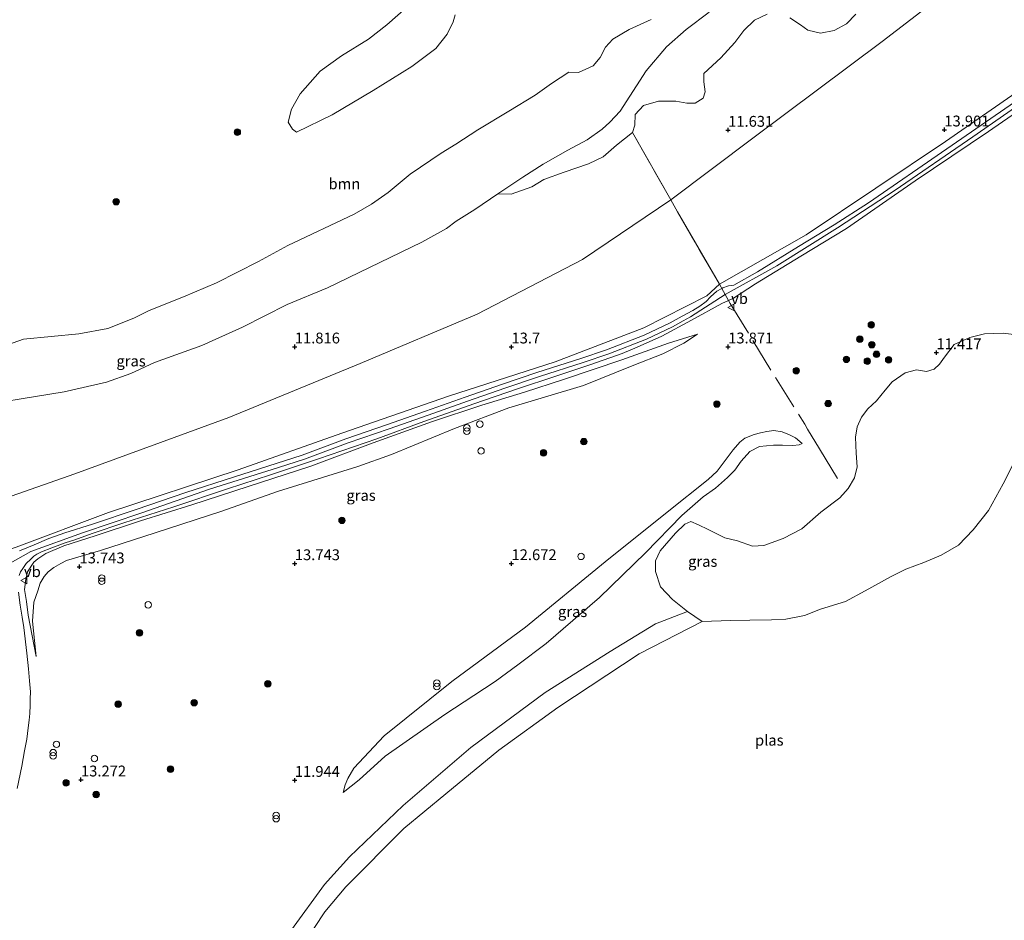
# Model space of a CAD drawing. Units: metres. Extents: x 199990 to 208761, y 431248 to 437501.
# Drawn here: x 202537 to 202764, y 431468 to 431675 of the extents above; entities that cross this region are included whole.
import ezdxf
from ezdxf.enums import TextEntityAlignment as Align

# ---------------------------------------------------------------- set-up
doc = ezdxf.new("R2010")
doc.units = ezdxf.units.M
doc.linetypes.add('IE-TERREINAFSCHEIDING', pattern=[10, 8, -2])
doc.layers.get('0').update_dxf_attribs({"lineweight": 25})
for name, color, linetype, lineweight in [('B-ME-GR-BOOM-GV-B6', 93, 'Continuous', 18), ('B-ME-GR-BOOM-S-B1', 93, 'Continuous', 18), ('B-ME-GW-KRUINLIJN-L-B1', 93, 'Continuous', 18), ('B-ME-GW-TEENLIJN-L-B1', 93, 'Continuous', 18), ('B-ME-IE-GRASLAND-GV-B6', 93, 'Continuous', 18), ('B-ME-IE-GRONDWERKLIJN-GROND_INGERICHT-GV-B6', 253, 'Continuous', 18), ('B-ME-IE-GRONDWERKLIJN-GROND_NIETINGERICHT-GV-B6', 253, 'Continuous', 18), ('B-ME-IE-INRICHTINGSELEMENT-S-B1', 253, 'Continuous', 18), ('B-ME-IE-TERREINAFSCHEIDING-DOORGANG-L-B1', 8, 'IE-TERREINAFSCHEIDING-KUNSTMATIG-OPEN', 18), ('B-ME-IE-TERREINAFSCHEIDING-RASTERHEKWERK-L-B1', 8, 'IE-TERREINAFSCHEIDING', 18), ('B-ME-OG-WATER-GV-B6', 153, 'Continuous', 18), ('B-ME-VH-VERH_SOORT-BITUMEN-GV-B6', 8, 'IE-TERREINAFSCHEIDING-NATUURLIJK-HOUTWAL', 18), ('B-ME-VW-MEUBILAIR_WEGMEUBILAIR-VERKEERSBORD-S-B1', 8, 'Continuous', 18)]:
    doc.layers.add(name, color=color, linetype=linetype, lineweight=lineweight)
doc.layers.add('B-ME-GW-HOOGTEPUNT-S-B1', color=10, linetype='Continuous')
doc.styles.add('NLCS-ISO', font='NLCS-ISO.TTF')
doc.linetypes.add('IE-TERREINAFSCHEIDING-KUNSTMATIG-OPEN', pattern='A,7,-1.5,[67,NLCS.SHX,S=0.75,R=0,X=0,Y=0],-1.5', length=10)
doc.linetypes.add('IE-TERREINAFSCHEIDING-NATUURLIJK-HOUTWAL', pattern='A,7,-1.5,[67,NLCS.SHX,S=0.75,R=45,X=0,Y=0],-1.5,7,-1.5,[70,NLCS.SHX,S=0.75,R=0,X=0,Y=0],-1.5', length=20)

# ---------------------------------------------------------------- blocks, each defined once
blk = doc.blocks.new('hoogtepunt')
for p, q in [((-0.5, 0), (0.5, 0)), ((0, 0.5), (0, -0.5))]:
    blk.add_line(p, q)
blk = doc.blocks.new('dtb')
blk.add_circle((0, 0), 0.75)
blk = doc.blocks.new('boom')
h = blk.add_hatch(color=256)
edge = h.paths.add_edge_path()
edge.add_arc((0, 0), 0.75, 0, 360)
blk.add_circle((0, 0), 0.75)
blk = doc.blocks.new('prullenbak')
for centre in [(-0.375, 0), (0.375, 0)]:
    blk.add_circle(centre, 0.75)
blk = doc.blocks.new('verkeersbord')
for p, q in [((0, 0.75), (-0.75, -0.625)), ((0.75, -0.625), (0, 0.75)), ((-0.75, -0.625), (0.75, -0.625))]:
    blk.add_line(p, q)

msp = doc.modelspace()

# ---------------------------------------------------------------- linework, layer by layer
at = {"layer": 'B-ME-GR-BOOM-GV-B6'}
for points in [[(202636.98, 431676.633, 10.749), (202636.57, 431674.976, 10.749), (202635.142, 431672.123, 10.749), (202632.57, 431668.828, 10.749), (202627.004, 431664.721, 10.749), (202618.082, 431659.167, 10.749), (202608.625, 431653.539, 10.749), (202600.404, 431649.571, 10.749), (202599.428, 431650.226, 10.749), (202598.474, 431651.806, 10.749), (202599.221, 431654.828, 10.749), (202601.232, 431658.365, 10.749), (202605.844, 431663.638, 10.749), (202610.754, 431667.183, 10.749), (202616.977, 431671.024, 10.749), (202621.205, 431674.324, 10.749), (202625.675, 431678.185, 10.749)], [(202530.971, 431599.578, 10.749), (202537.42, 431601.763, 10.749), (202543.782, 431602.419, 10.749), (202550.121, 431602.985, 10.749), (202556.823, 431604.235, 10.749), (202562.838, 431606.624, 10.749), (202566.369, 431608.368, 10.749), (202574.32, 431611.538, 10.749), (202581.906, 431614.798, 10.749), (202591.632, 431619.661, 10.749), (202598.372, 431623.421, 10.749), (202613.703, 431630.58, 10.749), (202617.665, 431632.895, 10.749), (202621.535, 431635.62, 10.749), (202626.655, 431639.877, 10.749), (202633.757, 431644.71, 10.749), (202637.173, 431646.772, 10.749), (202642.25, 431650.071, 10.749), (202649.422, 431654.402, 10.749), (202655.456, 431658.046, 10.749), (202659.235, 431660.794, 10.749), (202663.265, 431663.382, 10.749), (202665.477, 431663.32, 10.749), (202668.849, 431664.812, 10.749), (202670.486, 431666.733, 10.749), (202671.665, 431669.154, 10.749), (202673.37, 431670.961, 10.749), (202677.127, 431673.229, 10.749), (202682.253, 431675.547, 10.749)], [(202709.027, 431676.796, 10.622), (202706.096, 431675.4, 10.693), (202703.594, 431673.018, 10.728), (202701.569, 431670.261, 10.763), (202698.352, 431666.659, 10.813), (202694.356, 431663.044, 10.964), (202694.37, 431662.265, 10.954), (202694.398, 431661.12, 11.024), (202694.709, 431658.819, 11.134), (202694.25, 431657.381, 11.109), (202692.415, 431656.232, 11.024), (202690.454, 431656.25, 10.908), (202687.932, 431656.718, 10.863), (202683.951, 431656.719, 10.798), (202680.495, 431655.711, 10.778), (202678.528, 431653.611, 10.873), (202678.439, 431651.152, 10.883), (202677.903, 431649.464, 11.152), (202674.201, 431646.56, 11.079), (202671.153, 431643.849, 11.24), (202667.797, 431642.195, 11.265), (202662.164, 431640.329, 11.149), (202657.493, 431638.586, 11.139), (202654.66, 431636.959, 11.149), (202649.892, 431635.241, 11.165), (202646.888, 431635.308, 11.246), (202652.6, 431639.172, 11.236), (202657.316, 431642.145, 11.251), (202662.981, 431645.4, 11.271), (202667.492, 431647.75, 11.231), (202670.955, 431650.256, 11.16), (202672.692, 431651.844, 11.12), (202675.12, 431654.347, 11.04), (202681.048, 431663.691, 10.899), (202685.782, 431669.245, 10.935), (202690.337, 431673.24, 10.93), (202695.61, 431677.212, 10.945)], [(202695.61, 431677.212, 10.945), (202690.337, 431673.24, 10.93), (202685.782, 431669.245, 10.935), (202681.048, 431663.691, 10.899), (202675.12, 431654.347, 11.04), (202672.692, 431651.844, 11.12), (202670.955, 431650.256, 11.16), (202667.492, 431647.75, 11.231), (202662.981, 431645.4, 11.271), (202657.316, 431642.145, 11.251), (202652.6, 431639.172, 11.236), (202646.888, 431635.308, 11.246)], [(202729.496, 431676.757, 11.285), (202727.335, 431674.498, 11.265), (202724.477, 431672.98, 11.17), (202721.337, 431672.411, 11.099), (202718.401, 431673.084, 11.004), (202716.729, 431674.273, 10.903), (202714.241, 431675.922, 10.743)], [(202646.888, 431635.308, 11.246), (202641.552, 431631.713, 11.266), (202637.261, 431628.998, 11.351), (202634.977, 431627.287, 11.437), (202629.287, 431624.141, 11.542), (202607.508, 431613.644, 11.728), (202598.228, 431609.783, 11.733), (202587.93, 431604.517, 11.753), (202578.517, 431600.326, 11.758), (202567.617, 431596.399, 11.773), (202562.182, 431593.863, 11.673), (202556.562, 431591.838, 11.632), (202546.802, 431589.595, 11.668), (202523.056, 431585.789, 11.673)], [(202765.59, 431572.62, 9.596), (202763.473, 431568.398, 9.596), (202760.103, 431562.26, 9.596), (202756.571, 431557.809, 9.596), (202753.153, 431554.202, 9.596), (202749.187, 431551.895, 9.596), (202745.197, 431550.272, 9.596), (202741.024, 431548.694, 9.596), (202737.604, 431547.026, 9.596), (202731.631, 431543.668, 9.596), (202727.049, 431541.223, 9.596), (202721.28, 431539.462, 9.596), (202717.632, 431538.044, 9.596), (202713.345, 431537.173, 9.596), (202710.015, 431537.034, 9.596), (202705.043, 431536.915, 9.596), (202700.572, 431536.865, 9.596), (202694.026, 431536.654, 9.596), (202690.623, 431538.966, 10.259), (202687.157, 431541.684, 10.329), (202684.372, 431544.647, 10.47), (202683.266, 431548.126, 10.721), (202683.259, 431550.61, 10.901), (202684.349, 431552.927, 11.082), (202687.844, 431557.028, 11.243), (202690.006, 431559.08, 11.213), (202691.392, 431559.668, 11.163), (202693.172, 431558.918, 11.032), (202695.391, 431557.853, 10.851), (202699.269, 431555.965, 10.62), (202702.193, 431555.242, 10.48), (202705.606, 431553.985, 10.5), (202708.236, 431554.163, 10.43), (202712.664, 431555.759, 10.51), (202717.041, 431557.987, 10.701), (202721.414, 431561.872, 10.771), (202725.739, 431565.147, 10.761), (202727.097, 431566.646, 10.829), (202727.73, 431567.345, 10.861), (202729.16, 431569.784, 10.912), (202729.786, 431572.319, 11.022), (202729.534, 431575.484, 11.122), (202729.402, 431579.137, 11.183), (202729.785, 431581.524, 11.213), (202730.752, 431583.768, 11.323), (202732.257, 431585.671, 11.343), (202734.273, 431587.552, 11.303), (202736.214, 431589.969, 11.283), (202737.84, 431591.946, 11.193), (202740.83, 431594, 11.132), (202743.483, 431594.69, 11.112), (202745.773, 431594.331, 11.082), (202747.549, 431594.823, 11.072), (202748.764, 431595.971, 11.142), (202749.904, 431597.654, 11.132), (202752.16, 431600.51, 11.132), (202755.763, 431602.133, 10.963), (202759.183, 431603.025, 10.888), (202763.471, 431603.121, 10.794), (202767.714, 431602.645, 10.775)]]:
    msp.add_polyline3d(points, dxfattribs=at)
at = {"layer": 'B-ME-GW-KRUINLIJN-L-B1'}
for points in [[(202876.362, 431734.5, 14.226), (202853.614, 431718.65, 14.301), (202831.321, 431703.074, 14.479), (202803.945, 431684.209, 14.338), (202775.976, 431665.298, 14.414), (202750.195, 431647.393, 14.338), (202717.986, 431625.855, 14.404), (202698.025, 431614.427, 14.482)], [(202699.35, 431612.077, 14.427), (202711.233, 431618.718, 14.428), (202725.252, 431627.484, 14.428), (202738.521, 431636.14, 14.428), (202756.434, 431648.465, 14.428), (202776.927, 431662.682, 14.449), (202801.615, 431679.436, 14.436), (202827.166, 431696.984, 14.419), (202851.23, 431713.559, 14.411), (202880.139, 431733.511, 14.367)], [(202523.056, 431585.789, 11.673), (202546.802, 431589.595, 11.668), (202556.562, 431591.838, 11.632), (202562.182, 431593.863, 11.673), (202567.617, 431596.399, 11.773), (202578.517, 431600.326, 11.758), (202587.93, 431604.517, 11.753), (202598.228, 431609.783, 11.733), (202607.508, 431613.644, 11.728), (202629.287, 431624.141, 11.542), (202634.977, 431627.287, 11.437), (202637.261, 431628.998, 11.351), (202641.552, 431631.713, 11.266), (202646.888, 431635.308, 11.246), (202652.6, 431639.172, 11.236), (202657.316, 431642.145, 11.251), (202662.981, 431645.4, 11.271), (202667.492, 431647.75, 11.231), (202670.955, 431650.256, 11.16), (202672.692, 431651.844, 11.12), (202675.12, 431654.347, 11.04), (202681.048, 431663.691, 10.899), (202685.782, 431669.245, 10.935), (202690.337, 431673.24, 10.93), (202695.61, 431677.212, 10.945)], [(202698.025, 431614.427, 14.482), (202695.085, 431611.74, 14.376), (202680.543, 431604.369, 14.386), (202660.096, 431596.542, 14.457), (202635.497, 431588.655, 14.467), (202610.888, 431580.099, 14.487), (202586.911, 431571.592, 14.572), (202557.033, 431561.803, 14.236), (202535.71, 431553.779, 14.326), (202526.768, 431550.868, 14.326), (202509.835, 431544.915, 14.346), (202490.625, 431538.955, 14.286), (202469.553, 431532.576, 14.542), (202454.673, 431528.235, 14.467)], [(202689.612, 431606.002, 14.419), (202691.302, 431606.905, 14.406), (202699.35, 431612.077, 14.427)], [(202689.612, 431606.002, 14.419), (202687.154, 431604.624, 14.479), (202681.164, 431601.778, 14.488), (202672.486, 431598.359, 14.505), (202666.543, 431596.356, 14.518), (202656.444, 431593.159, 14.522), (202648.488, 431590.472, 14.556), (202639.868, 431587.473, 14.543), (202630.75, 431584.234, 14.479), (202621.753, 431581.045, 14.543), (202612.305, 431577.835, 14.578), (202602.252, 431574.107, 14.565), (202596.241, 431572.155, 14.549), (202580.348, 431567.193, 14.441)], [(202692.962, 431602.924, 14.252), (202686.262, 431600.821, 14.329), (202675.485, 431597.035, 14.394), (202661.991, 431592.452, 14.436), (202653.003, 431589.527, 14.483), (202643.123, 431586.579, 14.531), (202631.511, 431582.728, 14.556), (202618.063, 431577.823, 14.552), (202603.68, 431572.444, 14.548), (202589.212, 431567.743, 14.531), (202576.231, 431563.543, 14.522), (202564.386, 431559.873, 14.441), (202553.891, 431556.419, 14.398), (202546.673, 431554.113, 14.398), (202542.545, 431552.348, 14.368), (202540.66, 431551.085, 14.351), (202539.789, 431550.297, 14.308), (202538.273, 431548.11, 14.316), (202537.925, 431546.428, 14.282), (202537.624, 431543.981, 14.171), (202538.052, 431541.276, 14.059), (202538.486, 431538.123, 14.038), (202540.288, 431528.53, 13.815)], [(202717.057, 431577.68, 11.222), (202715.568, 431578.979, 11.338), (202714.141, 431579.694, 11.619), (202712.447, 431580.371, 11.624), (202710.559, 431580.682, 11.664), (202708.903, 431580.47, 11.85), (202707.431, 431580.162, 11.875), (202706.044, 431579.78, 11.92), (202703.866, 431578.922, 11.89), (202702.7, 431577.969, 11.996), (202701.183, 431576.223, 12.021), (202699.509, 431574.051, 11.95), (202697.495, 431571.342, 11.945), (202695.406, 431569.376, 11.845), (202685.954, 431561.885, 11.865), (202671.642, 431550.423, 11.765), (202653.225, 431535.32, 11.669)], [(202507.037, 431452.008, 16.835), (202508.397, 431468.753, 16.849), (202510.216, 431484.398, 16.867), (202512.106, 431506.231, 16.8), (202513.867, 431520.373, 16.76), (202514.459, 431529.643, 16.74), (202514.46, 431530.931, 16.695), (202516.102, 431533.683, 16.509), (202517.689, 431535.883, 15.715), (202521.114, 431541.918, 14.501), (202523.763, 431545.067, 14.438), (202525.2, 431546.726, 14.341), (202534.325, 431550.111, 14.321), (202539.073, 431552.812, 14.326), (202550.981, 431557.093, 14.321), (202564.729, 431561.718, 14.356), (202580.348, 431567.193, 14.441)], [(202653.225, 431535.32, 11.669), (202636.21, 431522.765, 11.729), (202620.623, 431510.228, 11.705), (202613.582, 431502.754, 11.633), (202612.205, 431500.435, 11.525), (202611.642, 431498.904, 11.399), (202611.172, 431497.137, 11.199)]]:
    msp.add_polyline3d(points, dxfattribs=at)
at = {"layer": 'B-ME-GW-TEENLIJN-L-B1'}
for points in [[(202786.993, 431709.156, 11.568), (202763.005, 431691.603, 11.408), (202735.546, 431670.46, 11.709), (202705.727, 431648.141, 11.97), (202686.754, 431633.883, 12.247), (202666.409, 431620.187, 12.398), (202642.091, 431607.577, 12.428), (202615.066, 431596.152, 12.498), (202584.782, 431583.67, 12.347), (202549.214, 431570.736, 12.588), (202519.994, 431560.474, 12.367), (202502.767, 431555.213, 12.689), (202501.427, 431555.234, 12.458), (202500.72, 431555.719, 12.367), (202497.485, 431562.724, 11.976), (202495.308, 431566.054, 11.695), (202491.426, 431569.598, 11.594), (202486.574, 431571.728, 11.424), (202481.626, 431573.053, 11.173), (202469.398, 431574.212, 10.841)], [(202540.288, 431528.53, 13.815), (202539.467, 431536.669, 13.811), (202539.752, 431541.1, 13.824), (202540.668, 431543.684, 13.828), (202541.211, 431545.509, 13.833), (202542.173, 431546.983, 13.833), (202543.093, 431548.058, 13.837), (202544.403, 431549.089, 13.837), (202545.998, 431550.026, 13.815), (202547.322, 431550.669, 13.794), (202551.259, 431551.886, 13.781), (202555.147, 431553.037, 13.777), (202567.802, 431557.118, 13.807), (202583.189, 431562.082, 13.828), (202595.996, 431566.65, 13.875), (202614.506, 431572.356, 13.918), (202622.284, 431575.173, 13.991), (202636.873, 431581.194, 13.957), (202649.358, 431585.923, 14.017), (202666.628, 431591.101, 14.004), (202678.247, 431595.805, 14.008), (202684.964, 431598.353, 14.051), (202689.777, 431600.823, 14.226), (202692.962, 431602.924, 14.252)], [(202611.172, 431497.137, 11.199), (202614.841, 431500.058, 11.164), (202620.853, 431505.554, 11.038), (202634.659, 431515.176, 10.908), (202641.319, 431519.53, 10.938), (202646.266, 431522.807, 10.908), (202651.454, 431526.645, 10.928), (202657.992, 431531.547, 10.968), (202670.345, 431542.2, 10.948), (202680.898, 431552.47, 11.048), (202689.336, 431561.091, 11.309), (202694.219, 431565.366, 11.35), (202697.051, 431567.408, 11.39), (202699.881, 431569.863, 11.4), (202701.544, 431571.573, 11.43), (202703.036, 431573.635, 11.42), (202704.978, 431575.844, 11.37), (202707.276, 431576.983, 11.35), (202710.454, 431577.284, 11.294), (202712.573, 431577.278, 11.249), (202714.935, 431577.212, 11.179), (202716.42, 431577.362, 11.184), (202717.057, 431577.68, 11.222)]]:
    msp.add_polyline3d(points, dxfattribs=at)
at = {"layer": 'B-ME-IE-GRASLAND-GV-B6'}
for points in [[(202536.36, 431547.217, 14.312), (202536.704, 431548.052, 14.312), (202537.22, 431548.829, 14.312), (202538.03, 431550.019, 14.329), (202539.058, 431550.994, 14.325), (202539.753, 431551.696, 14.325), (202540.426, 431552.181, 14.325), (202541.532, 431552.716, 14.304), (202543.897, 431553.6, 14.299), (202547.021, 431554.749, 14.299), (202549.264, 431555.463, 14.321), (202553.271, 431556.907, 14.316), (202560.522, 431559.422, 14.402), (202572.105, 431563.064, 14.411), (202584.461, 431567.206, 14.483), (202594.384, 431570.431, 14.531), (202605.492, 431574.17, 14.561), (202618.895, 431578.795, 14.518), (202629.761, 431582.738, 14.526), (202641.334, 431586.851, 14.539), (202651.428, 431590.294, 14.552), (202660.254, 431593.24, 14.565), (202668.352, 431595.889, 14.543), (202675.527, 431598.471, 14.496), (202679.014, 431599.949, 14.501), (202684.674, 431602.47, 14.458), (202691.557, 431606.147, 14.406), (202698.519, 431609.966, 14.458), (202700.107, 431610.719, 14.435), (202701.269, 431611.269, 14.419), (202706.297, 431614.545, 14.449), (202716.755, 431620.919, 14.449), (202727.3, 431627.275, 14.483), (202743.17, 431638.267, 14.475), (202760.118, 431649.653, 14.479), (202777.726, 431661.858, 14.522)], [(202523.056, 431585.789, 11.673), (202546.802, 431589.595, 11.668), (202556.562, 431591.838, 11.632), (202562.182, 431593.863, 11.673), (202567.617, 431596.399, 11.773), (202578.517, 431600.326, 11.758), (202587.93, 431604.517, 11.753), (202598.228, 431609.783, 11.733), (202607.508, 431613.644, 11.728), (202629.287, 431624.141, 11.542), (202634.977, 431627.287, 11.437), (202637.261, 431628.998, 11.351), (202641.552, 431631.713, 11.266), (202646.888, 431635.308, 11.246), (202649.892, 431635.241, 11.165), (202654.66, 431636.959, 11.149), (202657.493, 431638.586, 11.139), (202662.164, 431640.329, 11.149), (202667.797, 431642.195, 11.265), (202671.153, 431643.849, 11.24), (202674.201, 431646.56, 11.079), (202677.903, 431649.464, 11.152), (202686.754, 431633.883, 12.247)], [(202686.754, 431633.883, 12.247), (202666.409, 431620.187, 12.398), (202642.091, 431607.577, 12.428), (202615.066, 431596.152, 12.498), (202584.782, 431583.67, 12.347), (202549.214, 431570.736, 12.588), (202519.994, 431560.474, 12.367)], [(202519.994, 431560.474, 12.367), (202549.214, 431570.736, 12.588), (202584.782, 431583.67, 12.347), (202615.066, 431596.152, 12.498), (202642.091, 431607.577, 12.428), (202666.409, 431620.187, 12.398), (202686.754, 431633.883, 12.247), (202688.322, 431631.122, 12.441), (202698.025, 431614.427, 14.482)], [(202698.025, 431614.427, 14.482), (202695.085, 431611.74, 14.376), (202680.543, 431604.369, 14.386), (202660.096, 431596.542, 14.457), (202635.497, 431588.655, 14.467), (202610.888, 431580.099, 14.487), (202586.911, 431571.592, 14.572), (202557.033, 431561.803, 14.236), (202535.71, 431553.779, 14.326), (202526.768, 431550.868, 14.326), (202509.835, 431544.915, 14.346), (202490.625, 431538.955, 14.286), (202469.553, 431532.576, 14.542), (202454.673, 431528.235, 14.467), (202449.826, 431527.649, 14.431), (202444.092, 431526.636, 14.386), (202427.532, 431523.988, 14.272), (202412.343, 431519.905, 14.393), (202400.585, 431515.444, 14.272), (202384.414, 431511.166, 14.305), (202366.852, 431507.619, 14.305)], [(202366.852, 431507.619, 14.305), (202384.414, 431511.166, 14.305), (202400.585, 431515.444, 14.272), (202412.343, 431519.905, 14.393), (202427.532, 431523.988, 14.272), (202444.092, 431526.636, 14.386), (202449.826, 431527.649, 14.431), (202454.673, 431528.235, 14.467), (202469.553, 431532.576, 14.542), (202490.625, 431538.955, 14.286), (202509.835, 431544.915, 14.346), (202526.768, 431550.868, 14.326), (202535.71, 431553.779, 14.326), (202557.033, 431561.803, 14.236), (202586.911, 431571.592, 14.572), (202610.888, 431580.099, 14.487), (202635.497, 431588.655, 14.467), (202660.096, 431596.542, 14.457), (202680.543, 431604.369, 14.386), (202695.085, 431611.74, 14.376), (202698.025, 431614.427, 14.482), (202698.428, 431613.733, 14.436)], [(202698.428, 431613.733, 14.436), (202698.571, 431613.475, 14.419), (202697.419, 431612.824, 14.419), (202695.937, 431611.513, 14.432), (202694.928, 431610.491, 14.441), (202693.487, 431609.377, 14.453), (202691.857, 431608.377, 14.453), (202689.378, 431607.064, 14.458), (202686.587, 431605.559, 14.479), (202680.597, 431602.713, 14.488), (202671.919, 431599.294, 14.505), (202665.976, 431597.291, 14.518), (202655.877, 431594.094, 14.522), (202647.921, 431591.407, 14.556), (202639.301, 431588.408, 14.543), (202630.183, 431585.169, 14.479), (202621.186, 431581.98, 14.543), (202611.738, 431578.77, 14.578), (202601.685, 431575.042, 14.565), (202585.868, 431569.904, 14.522), (202574.873, 431566.407, 14.389), (202563.367, 431562.45, 14.346), (202553.304, 431559.119, 14.346), (202546.932, 431557.087, 14.295), (202543.223, 431555.764, 14.295), (202539.849, 431554.288, 14.334), (202536.446, 431552.902, 14.359)], [(202540.288, 431528.53, 13.815), (202538.486, 431538.123, 14.038), (202538.052, 431541.276, 14.059), (202537.624, 431543.981, 14.171), (202537.925, 431546.428, 14.282), (202538.273, 431548.11, 14.316), (202539.789, 431550.297, 14.308), (202540.66, 431551.085, 14.351), (202542.545, 431552.348, 14.368), (202546.673, 431554.113, 14.398), (202553.891, 431556.419, 14.398), (202564.386, 431559.873, 14.441), (202576.231, 431563.543, 14.522), (202589.212, 431567.743, 14.531), (202603.68, 431572.444, 14.548), (202618.063, 431577.823, 14.552), (202631.511, 431582.728, 14.556), (202643.123, 431586.579, 14.531), (202653.003, 431589.527, 14.483), (202661.991, 431592.452, 14.436), (202675.485, 431597.035, 14.394), (202686.262, 431600.821, 14.329), (202692.962, 431602.924, 14.252), (202689.777, 431600.823, 14.226), (202684.964, 431598.353, 14.051), (202678.247, 431595.805, 14.008), (202666.628, 431591.101, 14.004), (202649.358, 431585.923, 14.017), (202636.873, 431581.194, 13.957), (202622.284, 431575.173, 13.991), (202614.506, 431572.356, 13.918), (202595.996, 431566.65, 13.875), (202583.189, 431562.082, 13.828), (202567.802, 431557.118, 13.807), (202555.147, 431553.037, 13.777), (202551.259, 431551.886, 13.781), (202547.322, 431550.669, 13.794), (202545.998, 431550.026, 13.815), (202544.403, 431549.089, 13.837), (202543.093, 431548.058, 13.837), (202542.173, 431546.983, 13.833), (202541.211, 431545.509, 13.833), (202540.668, 431543.684, 13.828), (202539.752, 431541.1, 13.824), (202539.467, 431536.669, 13.811), (202540.288, 431528.53, 13.815)], [(202540.288, 431528.53, 13.815), (202539.467, 431536.669, 13.811), (202539.752, 431541.1, 13.824), (202540.668, 431543.684, 13.828), (202541.211, 431545.509, 13.833), (202542.173, 431546.983, 13.833), (202543.093, 431548.058, 13.837), (202544.403, 431549.089, 13.837), (202545.998, 431550.026, 13.815), (202547.322, 431550.669, 13.794), (202551.259, 431551.886, 13.781), (202555.147, 431553.037, 13.777), (202567.802, 431557.118, 13.807), (202583.189, 431562.082, 13.828), (202595.996, 431566.65, 13.875), (202614.506, 431572.356, 13.918), (202622.284, 431575.173, 13.991), (202636.873, 431581.194, 13.957), (202649.358, 431585.923, 14.017), (202666.628, 431591.101, 14.004), (202678.247, 431595.805, 14.008), (202684.964, 431598.353, 14.051), (202689.777, 431600.823, 14.226), (202692.962, 431602.924, 14.252), (202686.262, 431600.821, 14.329), (202675.485, 431597.035, 14.394), (202661.991, 431592.452, 14.436), (202653.003, 431589.527, 14.483), (202643.123, 431586.579, 14.531), (202631.511, 431582.728, 14.556), (202618.063, 431577.823, 14.552), (202603.68, 431572.444, 14.548), (202589.212, 431567.743, 14.531), (202576.231, 431563.543, 14.522), (202564.386, 431559.873, 14.441), (202553.891, 431556.419, 14.398), (202546.673, 431554.113, 14.398), (202542.545, 431552.348, 14.368), (202540.66, 431551.085, 14.351), (202539.789, 431550.297, 14.308), (202538.273, 431548.11, 14.316), (202537.925, 431546.428, 14.282), (202537.624, 431543.981, 14.171), (202538.052, 431541.276, 14.059), (202538.486, 431538.123, 14.038), (202540.288, 431528.53, 13.815)], [(202767.714, 431602.645, 10.775), (202763.471, 431603.121, 10.794), (202759.183, 431603.025, 10.888), (202755.763, 431602.133, 10.963), (202752.16, 431600.51, 11.132), (202749.904, 431597.654, 11.132), (202748.764, 431595.971, 11.142), (202747.549, 431594.823, 11.072), (202745.773, 431594.331, 11.082), (202743.483, 431594.69, 11.112), (202740.83, 431594, 11.132), (202737.84, 431591.946, 11.193), (202736.214, 431589.969, 11.283), (202734.273, 431587.552, 11.303), (202732.257, 431585.671, 11.343), (202730.752, 431583.768, 11.323), (202729.785, 431581.524, 11.213), (202729.402, 431579.137, 11.183), (202729.534, 431575.484, 11.122), (202729.786, 431572.319, 11.022), (202729.16, 431569.784, 10.912), (202727.73, 431567.345, 10.861), (202727.097, 431566.646, 10.829), (202725.739, 431565.147, 10.761), (202721.414, 431561.872, 10.771), (202717.041, 431557.987, 10.701), (202712.664, 431555.759, 10.51), (202708.236, 431554.163, 10.43), (202705.606, 431553.985, 10.5), (202702.193, 431555.242, 10.48), (202699.269, 431555.965, 10.62), (202695.391, 431557.853, 10.851), (202693.172, 431558.918, 11.032), (202691.392, 431559.668, 11.163), (202690.006, 431559.08, 11.213), (202687.844, 431557.028, 11.243), (202684.349, 431552.927, 11.082), (202683.259, 431550.61, 10.901), (202683.266, 431548.126, 10.721), (202684.372, 431544.647, 10.47), (202687.157, 431541.684, 10.329), (202690.623, 431538.966, 10.259), (202683.267, 431536.051, 9.957), (202672.751, 431529.684, 9.972), (202657.809, 431520.265, 10.053), (202640.584, 431507.55, 10.045), (202625.016, 431494.185, 10.038), (202612.636, 431482.289, 10.001), (202606.837, 431475.937, 10.045), (202599.246, 431465.493, 10)], [(202717.057, 431577.68, 11.222), (202716.42, 431577.362, 11.184), (202714.935, 431577.212, 11.179), (202712.573, 431577.278, 11.249), (202710.454, 431577.284, 11.294), (202707.276, 431576.983, 11.35), (202704.978, 431575.844, 11.37), (202703.036, 431573.635, 11.42), (202701.544, 431571.573, 11.43), (202699.881, 431569.863, 11.4), (202697.051, 431567.408, 11.39), (202694.219, 431565.366, 11.35), (202689.336, 431561.091, 11.309), (202680.898, 431552.47, 11.048), (202670.345, 431542.2, 10.948), (202657.992, 431531.547, 10.968), (202651.454, 431526.645, 10.928), (202646.266, 431522.807, 10.908), (202641.319, 431519.53, 10.938), (202634.659, 431515.176, 10.908), (202620.853, 431505.554, 11.038), (202614.841, 431500.058, 11.164), (202611.172, 431497.137, 11.199), (202611.642, 431498.904, 11.399), (202612.205, 431500.435, 11.525), (202613.582, 431502.754, 11.633), (202620.623, 431510.228, 11.705), (202636.21, 431522.765, 11.729), (202653.225, 431535.32, 11.669), (202671.642, 431550.423, 11.765), (202685.954, 431561.885, 11.865), (202695.406, 431569.376, 11.845), (202697.495, 431571.342, 11.945), (202699.509, 431574.051, 11.95), (202701.183, 431576.223, 12.021), (202702.7, 431577.969, 11.996), (202703.866, 431578.922, 11.89), (202706.044, 431579.78, 11.92), (202707.431, 431580.162, 11.875), (202708.903, 431580.47, 11.85), (202710.559, 431580.682, 11.664), (202712.447, 431580.371, 11.624), (202714.141, 431579.694, 11.619), (202715.568, 431578.979, 11.338), (202717.057, 431577.68, 11.222)], [(202653.225, 431535.32, 11.669), (202636.21, 431522.765, 11.729), (202620.623, 431510.228, 11.705), (202613.582, 431502.754, 11.633), (202612.205, 431500.435, 11.525), (202611.642, 431498.904, 11.399), (202611.172, 431497.137, 11.199), (202614.841, 431500.058, 11.164), (202620.853, 431505.554, 11.038), (202634.659, 431515.176, 10.908), (202641.319, 431519.53, 10.938), (202646.266, 431522.807, 10.908), (202651.454, 431526.645, 10.928), (202657.992, 431531.547, 10.968), (202670.345, 431542.2, 10.948), (202680.898, 431552.47, 11.048), (202689.336, 431561.091, 11.309), (202694.219, 431565.366, 11.35), (202697.051, 431567.408, 11.39), (202699.881, 431569.863, 11.4), (202701.544, 431571.573, 11.43), (202703.036, 431573.635, 11.42), (202704.978, 431575.844, 11.37), (202707.276, 431576.983, 11.35), (202710.454, 431577.284, 11.294), (202712.573, 431577.278, 11.249), (202714.935, 431577.212, 11.179), (202716.42, 431577.362, 11.184), (202717.057, 431577.68, 11.222), (202715.568, 431578.979, 11.338), (202714.141, 431579.694, 11.619), (202712.447, 431580.371, 11.624), (202710.559, 431580.682, 11.664), (202708.903, 431580.47, 11.85), (202707.431, 431580.162, 11.875), (202706.044, 431579.78, 11.92), (202703.866, 431578.922, 11.89), (202702.7, 431577.969, 11.996), (202701.183, 431576.223, 12.021), (202699.509, 431574.051, 11.95), (202697.495, 431571.342, 11.945), (202695.406, 431569.376, 11.845), (202685.954, 431561.885, 11.865), (202671.642, 431550.423, 11.765), (202653.225, 431535.32, 11.669)], [(202535.893, 431498.065, 13.683), (202536.973, 431503.247, 13.768), (202537.654, 431506.766, 13.854), (202538.14, 431509.499, 13.927), (202538.484, 431512.064, 13.957), (202538.71, 431513.885, 13.957), (202538.858, 431515.428, 13.952), (202538.942, 431517.303, 13.948), (202538.961, 431518.816, 13.94), (202538.968, 431520.436, 13.935), (202538.761, 431522.912, 13.927), (202538.521, 431525.732, 13.897), (202538.161, 431529.333, 13.892), (202537.466, 431535.222, 13.957), (202537.094, 431537.623, 14.029), (202536.617, 431540.412, 14.115), (202536.217, 431543.405, 14.218)]]:
    msp.add_polyline3d(points, dxfattribs=at)
at = {"layer": 'B-ME-IE-GRONDWERKLIJN-GROND_INGERICHT-GV-B6'}
for points in [[(202775.976, 431665.298, 14.414), (202750.195, 431647.393, 14.338), (202717.986, 431625.855, 14.404), (202698.025, 431614.427, 14.482), (202688.322, 431631.122, 12.441), (202686.754, 431633.883, 12.247), (202705.727, 431648.141, 11.97), (202735.546, 431670.46, 11.709), (202763.005, 431691.603, 11.408), (202786.993, 431709.156, 11.568)], [(202763.005, 431691.603, 11.408), (202735.546, 431670.46, 11.709), (202705.727, 431648.141, 11.97), (202686.754, 431633.883, 12.247), (202677.903, 431649.464, 11.152), (202678.439, 431651.152, 10.883), (202678.528, 431653.611, 10.873), (202680.495, 431655.711, 10.778), (202683.951, 431656.719, 10.798), (202687.932, 431656.718, 10.863), (202690.454, 431656.25, 10.908), (202692.415, 431656.232, 11.024), (202694.25, 431657.381, 11.109), (202694.709, 431658.819, 11.134), (202694.398, 431661.12, 11.024), (202694.37, 431662.265, 10.954), (202694.356, 431663.044, 10.964), (202698.352, 431666.659, 10.813), (202701.569, 431670.261, 10.763), (202703.594, 431673.018, 10.728), (202706.096, 431675.4, 10.693), (202709.027, 431676.796, 10.622)], [(202714.241, 431675.922, 10.743), (202716.729, 431674.273, 10.903), (202718.401, 431673.084, 11.004), (202721.337, 431672.411, 11.099), (202724.477, 431672.98, 11.17), (202727.335, 431674.498, 11.265), (202729.496, 431676.757, 11.285)], [(202776.279, 431663.482, 14.454), (202750.452, 431645.661, 14.432), (202732.369, 431633.242, 14.471), (202724.477, 431628.137, 14.458), (202716.271, 431623.145, 14.479), (202706.743, 431617.297, 14.475), (202701.344, 431614.216, 14.376), (202700.059, 431614.061, 14.406), (202698.814, 431613.612, 14.419), (202698.571, 431613.475, 14.419), (202698.428, 431613.733, 14.436), (202698.025, 431614.427, 14.482), (202717.986, 431625.855, 14.404), (202750.195, 431647.393, 14.338), (202775.976, 431665.298, 14.414)]]:
    msp.add_polyline3d(points, dxfattribs=at)
at = {"layer": 'B-ME-IE-GRONDWERKLIJN-GROND_NIETINGERICHT-GV-B6'}
for points in [[(202599.246, 431465.493, 10), (202606.837, 431475.937, 10.045), (202612.636, 431482.289, 10.001), (202625.016, 431494.185, 10.038), (202640.584, 431507.55, 10.045), (202657.809, 431520.265, 10.053), (202672.751, 431529.684, 9.972), (202683.267, 431536.051, 9.957), (202690.623, 431538.966, 10.259), (202694.026, 431536.654, 9.596)], [(202694.026, 431536.654, 9.596), (202679.504, 431529.18, 9.596), (202660.69, 431516.794, 9.596), (202647.086, 431506.958, 9.596), (202634.856, 431496.847, 9.596), (202625.137, 431488.833, 9.596), (202611.749, 431475.369, 9.596), (202606.935, 431469.602, 9.596), (202602.007, 431462.192, 9.596)]]:
    msp.add_polyline3d(points, dxfattribs=at)
at = {"layer": 'B-ME-IE-TERREINAFSCHEIDING-DOORGANG-L-B1'}
msp.add_polyline3d([(202698.428, 431613.733, 14.436), (202698.571, 431613.475, 14.419), (202699.35, 431612.077, 14.427), (202700.107, 431610.719, 14.435), (202700.506, 431609.999, 14.389)], dxfattribs=at)
at = {"layer": 'B-ME-IE-TERREINAFSCHEIDING-RASTERHEKWERK-L-B1'}
for points in [[(202677.903, 431649.464, 11.152), (202686.754, 431633.883, 12.247), (202688.322, 431631.122, 12.441), (202698.025, 431614.427, 14.482), (202698.428, 431613.733, 14.436)], [(202700.506, 431609.999, 14.389), (202710.908, 431592.915, 12.916), (202717.671, 431582.141, 11.614), (202718.319, 431581.033, 11.565), (202721.104, 431576.489, 10.881), (202726.099, 431568.275, 10.903)]]:
    msp.add_polyline3d(points, dxfattribs=at)
at = {"layer": 'B-ME-OG-WATER-GV-B6'}
for points in [[(202625.675, 431678.185, 10.749), (202621.205, 431674.324, 10.749), (202616.977, 431671.024, 10.749), (202610.754, 431667.183, 10.749), (202605.844, 431663.638, 10.749), (202601.232, 431658.365, 10.749), (202599.221, 431654.828, 10.749), (202598.474, 431651.806, 10.749), (202599.428, 431650.226, 10.749), (202600.404, 431649.571, 10.749), (202608.625, 431653.539, 10.749), (202618.082, 431659.167, 10.749), (202627.004, 431664.721, 10.749), (202632.57, 431668.828, 10.749), (202635.142, 431672.123, 10.749), (202636.57, 431674.976, 10.749), (202636.98, 431676.633, 10.749)], [(202682.253, 431675.547, 10.749), (202677.127, 431673.229, 10.749), (202673.37, 431670.961, 10.749), (202671.665, 431669.154, 10.749), (202670.486, 431666.733, 10.749), (202668.849, 431664.812, 10.749), (202665.477, 431663.32, 10.749), (202663.265, 431663.382, 10.749), (202659.235, 431660.794, 10.749), (202655.456, 431658.046, 10.749), (202649.422, 431654.402, 10.749), (202642.25, 431650.071, 10.749), (202637.173, 431646.772, 10.749), (202633.757, 431644.71, 10.749), (202626.655, 431639.877, 10.749), (202621.535, 431635.62, 10.749), (202617.665, 431632.895, 10.749), (202613.703, 431630.58, 10.749), (202598.372, 431623.421, 10.749), (202591.632, 431619.661, 10.749), (202581.906, 431614.798, 10.749), (202574.32, 431611.538, 10.749), (202566.369, 431608.368, 10.749), (202562.838, 431606.624, 10.749), (202556.823, 431604.235, 10.749), (202550.121, 431602.985, 10.749), (202543.782, 431602.419, 10.749), (202537.42, 431601.763, 10.749), (202530.971, 431599.578, 10.749)], [(202602.007, 431462.192, 9.596), (202606.935, 431469.602, 9.596), (202611.749, 431475.369, 9.596), (202625.137, 431488.833, 9.596), (202634.856, 431496.847, 9.596), (202647.086, 431506.958, 9.596), (202660.69, 431516.794, 9.596), (202679.504, 431529.18, 9.596), (202694.026, 431536.654, 9.596), (202700.572, 431536.865, 9.596), (202705.043, 431536.915, 9.596), (202710.015, 431537.034, 9.596), (202713.345, 431537.173, 9.596), (202717.632, 431538.044, 9.596), (202721.28, 431539.462, 9.596), (202727.049, 431541.223, 9.596), (202731.631, 431543.668, 9.596), (202737.604, 431547.026, 9.596), (202741.024, 431548.694, 9.596), (202745.197, 431550.272, 9.596), (202749.187, 431551.895, 9.596), (202753.153, 431554.202, 9.596), (202756.571, 431557.809, 9.596), (202760.103, 431562.26, 9.596), (202763.473, 431568.398, 9.596), (202765.59, 431572.62, 9.596)]]:
    msp.add_polyline3d(points, dxfattribs=at)
at = {"layer": 'B-ME-VH-VERH_SOORT-BITUMEN-GV-B6'}
for points in [[(202777.726, 431661.858, 14.522), (202760.118, 431649.653, 14.479), (202743.17, 431638.267, 14.475), (202727.3, 431627.275, 14.483), (202716.755, 431620.919, 14.449), (202706.297, 431614.545, 14.449), (202701.269, 431611.269, 14.419), (202700.107, 431610.719, 14.435), (202699.35, 431612.077, 14.427), (202698.571, 431613.475, 14.419), (202698.814, 431613.612, 14.419), (202700.059, 431614.061, 14.406), (202701.344, 431614.216, 14.376), (202706.743, 431617.297, 14.475), (202716.271, 431623.145, 14.479), (202724.477, 431628.137, 14.458), (202732.369, 431633.242, 14.471), (202750.452, 431645.661, 14.432), (202776.279, 431663.482, 14.454)], [(202536.446, 431552.902, 14.359), (202539.849, 431554.288, 14.334), (202543.223, 431555.764, 14.295), (202546.932, 431557.087, 14.295), (202553.304, 431559.119, 14.346), (202563.367, 431562.45, 14.346), (202574.873, 431566.407, 14.389), (202585.868, 431569.904, 14.522), (202601.685, 431575.042, 14.565), (202611.738, 431578.77, 14.578), (202621.186, 431581.98, 14.543), (202630.183, 431585.169, 14.479), (202639.301, 431588.408, 14.543), (202647.921, 431591.407, 14.556), (202655.877, 431594.094, 14.522), (202665.976, 431597.291, 14.518), (202671.919, 431599.294, 14.505), (202680.597, 431602.713, 14.488), (202686.587, 431605.559, 14.479), (202689.378, 431607.064, 14.458), (202691.857, 431608.377, 14.453), (202693.487, 431609.377, 14.453), (202694.928, 431610.491, 14.441), (202695.937, 431611.513, 14.432), (202697.419, 431612.824, 14.419), (202698.571, 431613.475, 14.419), (202699.35, 431612.077, 14.427), (202700.107, 431610.719, 14.435)], [(202700.107, 431610.719, 14.435), (202698.519, 431609.966, 14.458), (202691.557, 431606.147, 14.406), (202684.674, 431602.47, 14.458), (202679.014, 431599.949, 14.501), (202675.527, 431598.471, 14.496), (202668.352, 431595.889, 14.543), (202660.254, 431593.24, 14.565), (202651.428, 431590.294, 14.552), (202641.334, 431586.851, 14.539), (202629.761, 431582.738, 14.526), (202618.895, 431578.795, 14.518), (202605.492, 431574.17, 14.561), (202594.384, 431570.431, 14.531), (202584.461, 431567.206, 14.483), (202572.105, 431563.064, 14.411), (202560.522, 431559.422, 14.402), (202553.271, 431556.907, 14.316), (202549.264, 431555.463, 14.321), (202547.021, 431554.749, 14.299), (202543.897, 431553.6, 14.299), (202541.532, 431552.716, 14.304), (202540.426, 431552.181, 14.325), (202539.753, 431551.696, 14.325), (202539.058, 431550.994, 14.325), (202538.03, 431550.019, 14.329), (202537.22, 431548.829, 14.312), (202536.704, 431548.052, 14.312), (202536.36, 431547.217, 14.312)], [(202536.217, 431543.405, 14.218), (202536.617, 431540.412, 14.115), (202537.094, 431537.623, 14.029), (202537.466, 431535.222, 13.957), (202538.161, 431529.333, 13.892), (202538.521, 431525.732, 13.897), (202538.761, 431522.912, 13.927), (202538.968, 431520.436, 13.935), (202538.961, 431518.816, 13.94), (202538.942, 431517.303, 13.948), (202538.858, 431515.428, 13.952), (202538.71, 431513.885, 13.957), (202538.484, 431512.064, 13.957), (202538.14, 431509.499, 13.927), (202537.654, 431506.766, 13.854), (202536.973, 431503.247, 13.768), (202535.893, 431498.065, 13.683)]]:
    msp.add_polyline3d(points, dxfattribs=at)

# ---------------------------------------------------------------- block references
at = {"layer": 'B-ME-GR-BOOM-S-B1', "rotation": 90}
for p in [(202586.746, 431649.541, 10.749), (202558.785, 431633.486, 10.749), (202733.043, 431605.077, 12.863), (202730.377, 431601.768, 12.797), (202733.161, 431600.493, 12.534), (202734.258, 431598.281, 12.063), (202727.279, 431597.112, 12.487), (202732.115, 431596.683, 12.186), (202737.041, 431597.007, 11.866), (202715.723, 431594.499, 12.689), (202697.413, 431586.798, 13.233), (202723.101, 431586.9, 11.619), (202666.686, 431578.132, 13.73), (202657.411, 431575.545, 13.798), (202610.883, 431559.963, 13.396), (202564.155, 431534.024, 13.918), (202593.777, 431522.263, 13.169), (202576.758, 431517.892, 13.34), (202559.235, 431517.567, 13.905), (202571.3, 431502.545, 13.126), (202547.204, 431499.413, 13.46), (202554.14, 431496.695, 13.224)]:
    msp.add_blockref('boom', p, dxfattribs=at)
at = {"layer": 'B-ME-GW-HOOGTEPUNT-S-B1', "rotation": 90}
for p in [(202699.998, 431650, 11.631), (202699.998, 431650, 11.631), (202749.894, 431650.074, 13.901), (202749.894, 431650.074, 13.901), (202599.999, 431600.003, 11.816), (202599.999, 431600.003, 11.816), (202649.998, 431600.002, 13.7), (202649.998, 431600.002, 13.7), (202700.002, 431600.003, 13.871), (202700.002, 431600.003, 13.871), (202748.076, 431598.676, 11.417), (202748.076, 431598.676, 11.417), (202600.002, 431549.999, 13.743), (202600.002, 431549.999, 13.743), (202650.002, 431550.002, 12.672), (202650.002, 431550.002, 12.672), (202550.307, 431549.261, 13.743), (202550.307, 431549.261, 13.743), (202550.65, 431500.097, 13.272), (202550.65, 431500.097, 13.272), (202600, 431500, 11.944), (202600, 431500, 11.944)]:
    msp.add_blockref('hoogtepunt', p, dxfattribs=at)
at = {"layer": 'B-ME-IE-INRICHTINGSELEMENT-S-B1', "rotation": 90}
for name, p in [('dtb', (202642.709, 431582.143, 13.79)), ('prullenbak', (202639.683, 431580.933, 13.828)), ('dtb', (202642.982, 431575.971, 14.578)), ('dtb', (202666.049, 431551.649, 12.161)), ('prullenbak', (202555.436, 431546.273, 13.808)), ('dtb', (202566.179, 431540.475, 14.214)), ('prullenbak', (202632.793, 431522.007, 11.747)), ('dtb', (202544.983, 431508.284, 13.627)), ('prullenbak', (202544.229, 431505.989, 13.606)), ('dtb', (202553.737, 431505.025, 14.059)), ('prullenbak', (202595.695, 431491.504, 11.683))]:
    msp.add_blockref(name, p, dxfattribs=at)
at = {"layer": 'B-ME-VW-MEUBILAIR_WEGMEUBILAIR-VERKEERSBORD-S-B1', "rotation": 90}
for p in [(202700.686, 431609.112, 14.359), (202537.497, 431546.086, 14.141)]:
    msp.add_blockref('verkeersbord', p, dxfattribs=at)

# ---------------------------------------------------------------- texts
at = {"layer": 'B-ME-GR-BOOM-GV-B6', "ltscale": 0.2, "style": 'NLCS-ISO'}
msp.add_text('bmn', height=2.5, dxfattribs=at).set_placement((202611.4494, 431637.6246), align=Align.MIDDLE_CENTER)
at = {"layer": 'B-ME-GW-HOOGTEPUNT-S-B1', "ltscale": 0.2, "style": 'NLCS-ISO'}
for s, p in [('11.631', (202699.998, 431650, 11.631)), ('11.631', (202699.998, 431650, 11.631)), ('13.901', (202749.894, 431650.074, 13.901)), ('13.901', (202749.894, 431650.074, 13.901)), ('11.816', (202599.999, 431600.003, 11.816)), ('11.816', (202599.999, 431600.003, 11.816)), ('13.7', (202649.998, 431600.002, 13.7)), ('13.7', (202649.998, 431600.002, 13.7)), ('13.871', (202700.002, 431600.003, 13.871)), ('13.871', (202700.002, 431600.003, 13.871)), ('11.417', (202748.076, 431598.676, 11.417)), ('11.417', (202748.076, 431598.676, 11.417)), ('13.743', (202600.002, 431549.999, 13.743)), ('13.743', (202600.002, 431549.999, 13.743)), ('12.672', (202650.002, 431550.002, 12.672)), ('12.672', (202650.002, 431550.002, 12.672)), ('13.743', (202550.307, 431549.261, 13.743)), ('13.743', (202550.307, 431549.261, 13.743)), ('13.272', (202550.65, 431500.097, 13.272)), ('13.272', (202550.65, 431500.097, 13.272)), ('11.944', (202600, 431500, 11.944)), ('11.944', (202600, 431500, 11.944))]:
    msp.add_text(s, height=2.5, dxfattribs=at).set_placement(p, align=Align.BOTTOM_LEFT)
at = {"layer": 'B-ME-IE-GRASLAND-GV-B6', "ltscale": 0.2, "style": 'NLCS-ISO'}
for p in [(202562.217, 431596.739), (202615.293, 431565.727), (202615.293, 431565.727), (202694.138, 431550.491), (202664.1145, 431538.9095), (202664.1145, 431538.9095)]:
    msp.add_text('gras', height=2.5, dxfattribs=at).set_placement(p, align=Align.MIDDLE_CENTER)
at = {"layer": 'B-ME-OG-WATER-GV-B6', "ltscale": 0.2, "style": 'NLCS-ISO'}
msp.add_text('plas', height=2.5, dxfattribs=at).set_placement((202709.495, 431509.2355), align=Align.MIDDLE_CENTER)
at = {"layer": 'B-ME-VW-MEUBILAIR_WEGMEUBILAIR-VERKEERSBORD-S-B1', "ltscale": 0.2, "style": 'NLCS-ISO'}
for p in [(202700.686, 431609.112, 14.359), (202537.497, 431546.086, 14.141)]:
    msp.add_text('vb', height=2.5, dxfattribs=at).set_placement(p, align=Align.BOTTOM_LEFT)

doc.saveas('drawing.dxf')
